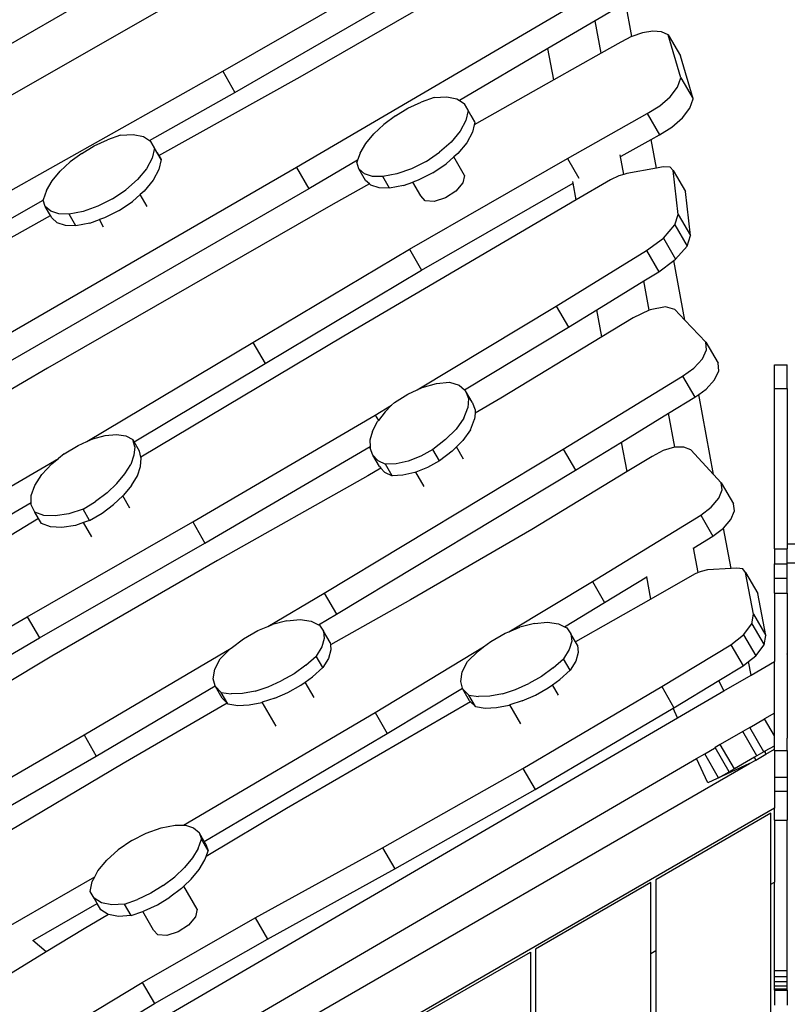
# Model space of a CAD drawing. Units: millimetres. Extents: x 105 to 2996, y 183 to 1643.
# Drawn here: x 1567 to 1627, y 1138 to 1215 of the extents above; entities that cross this region are included whole.
import ezdxf

# ---------------------------------------------------------------- set-up
doc = ezdxf.new("R2010")
doc.units = ezdxf.units.MM
doc.header["$MEASUREMENT"] = 0
doc.layers.add('VP-DIM', color=7, linetype='Continuous')
doc.layers.add('VP-HIC', color=6, linetype='Continuous')
doc.layers.add('VP-EQ', color=7, linetype='Continuous', true_color=0x8a3492)
doc.styles.get("Standard").update_dxf_attribs({"font": 'arial.ttf'})
doc.dimstyles.get("Standard").update_dxf_attribs({"dimtxt": 14, "dimasz": 20, "dimexe": 20, "dimexo": 50, "dimgap": 20, "dimtad": 0, "dimdec": 0, "dimzin": 0, "dimdsep": 46, "dimtxsty": 'Standard', "dimcen": -0.09, "dimadec": 0, "dimazin": 0, "dimtfac": 1, "dimtdec": 4, "dimtofl": 0, "dimtmove": 0, "dimatfit": 3, "dimfxl": 70, "dimfxlon": 1, "dimtolj": 1, "dimtzin": 0, "dimarcsym": 0})

# ---------------------------------------------------------------- blocks, each defined once
blk = doc.blocks.new('*D239')
at = {"layer": 'Defpoints', "color": 0}
for p in [(597.671, 1528.035), (2662.42, 774.546), (597.671, 453.034)]:
    blk.add_point(p, dxfattribs=at)
at = {"layer": 'VP-DIM', "color": 0, "lineweight": -2}
for p, q in [((597.671, 1458.035), (597.671, 1548.035)), ((2662.42, 1458.035), (2662.42, 1548.035)), ((617.671, 1528.035), (1588.996, 1528.035)), ((2642.42, 1528.035), (1671.094, 1528.035))]:
    blk.add_line(p, q, dxfattribs=at)
at = {"layer": 'VP-DIM', "color": 0}
for points in [[(617.671, 1531.369), (617.671, 1524.702), (597.671, 1528.035)], [(2642.42, 1524.702), (2642.42, 1531.369), (2662.42, 1528.035)]]:
    blk.add_solid(points, dxfattribs=at)
at = {"layer": 'VP-DIM', "color": 0, "insert": (1630.045, 1528.035), "char_height": 14, "attachment_point": 5}
blk.add_mtext('\\A1;2075', dxfattribs=at)
blk = doc.blocks.new('*D240')
at = {"layer": 'Defpoints', "color": 0}
for p in [(2104.854, 1319.553), (1269.634, 368.157), (2882.467, 368.157)]:
    blk.add_point(p, dxfattribs=at)
at = {"layer": 'VP-DIM', "color": 0, "lineweight": -2}
for p, q in [((2812.467, 1319.553), (2902.467, 1319.553)), ((2882.467, 1299.553), (2882.467, 884.05)), ((2882.467, 388.157), (2882.467, 803.66)), ((2812.467, 368.157), (2902.467, 368.157))]:
    blk.add_line(p, q, dxfattribs=at)
at = {"layer": 'VP-DIM', "color": 0}
for points in [[(2885.801, 1299.553), (2879.134, 1299.553), (2882.467, 1319.553)], [(2879.134, 388.157), (2885.801, 388.157), (2882.467, 368.157)]]:
    blk.add_solid(points, dxfattribs=at)
at = {"layer": 'VP-DIM', "color": 0, "insert": (2882.467, 843.855), "char_height": 14, "attachment_point": 5, "rotation": 90}
blk.add_mtext('\\A1;1000', dxfattribs=at)
blk = doc.blocks.new('*D241')
at = {"layer": 'Defpoints', "color": 0}
for p in [(393.005, 1622.724), (2849.838, 712.996), (393.005, 467.582)]:
    blk.add_point(p, dxfattribs=at)
at = {"layer": 'VP-DIM', "color": 0, "lineweight": -2}
for p, q in [((393.005, 1552.724), (393.005, 1642.724)), ((2849.838, 1552.724), (2849.838, 1642.724)), ((413.005, 1622.724), (1580.428, 1622.724)), ((2829.838, 1622.724), (1662.414, 1622.724))]:
    blk.add_line(p, q, dxfattribs=at)
at = {"layer": 'VP-DIM', "color": 0}
for points in [[(413.005, 1626.057), (413.005, 1619.39), (393.005, 1622.724)], [(2829.838, 1619.39), (2829.838, 1626.057), (2849.838, 1622.724)]]:
    blk.add_solid(points, dxfattribs=at)
at = {"layer": 'VP-DIM', "color": 0, "insert": (1621.421, 1622.724), "char_height": 14, "attachment_point": 5}
blk.add_mtext('\\A1;2457', dxfattribs=at)
blk = doc.blocks.new('RB1906_')
at = {"color": 0}
for p, q in [((-2246.22, -360.525), (-2228.904, -350.536)), ((-2245.266, -362.176), (-2227.951, -352.187)), ((-2248.066, -354.014), (-2273.39, -368.504)), ((-2240.162, -360.955), (-2226.973, -353.358)), ((-2273.9, -364.763), (-2255.709, -354.298)), ((-2216.673, -354.115), (-2240.443, -368.064)), ((-2214.243, -357.803), (-2214.747, -355.103)), ((-2215.72, -355.767), (-2217.109, -356.582)), ((-2217.109, -356.582), (-2220.797, -358.746)), ((-2216.637, -359.108), (-2217.109, -356.582)), ((-2214.261, -357.81), (-2215.111, -358.247)), ((-2214.243, -357.803), (-2214.261, -357.81)), ((-2213.401, -357.516), (-2214.243, -357.803)), ((-2212.597, -357.391), (-2213.401, -357.516)), ((-2211.914, -357.442), (-2212.597, -357.391)), ((-2211.405, -357.668), (-2211.914, -357.442)), ((-2210.406, -361.043), (-2211.405, -357.668)), ((-2211.405, -357.668), (-2210.452, -359.319)), ((-2215.111, -358.247), (-2216.637, -359.108)), ((-2220.797, -358.746), (-2227.723, -362.811)), ((-2220.339, -361.196), (-2220.797, -358.746)), ((-2216.637, -359.108), (-2220.339, -361.196)), ((-2209.452, -362.695), (-2210.452, -359.319)), ((-2263.626, -370.323), (-2246.22, -360.525)), ((-2251.208, -367.113), (-2240.162, -360.955)), ((-2246.22, -360.525), (-2245.266, -362.176)), ((-2220.339, -361.196), (-2226.558, -364.703)), ((-2211.245, -362.522), (-2210.673, -361.764)), ((-2210.673, -361.764), (-2210.406, -361.043)), ((-2210.406, -361.043), (-2209.452, -362.695)), ((-2251.942, -365.934), (-2245.266, -362.176)), ((-2229.69, -362.582), (-2228.711, -362.53)), ((-2228.711, -362.53), (-2227.908, -362.692)), ((-2212.062, -363.238), (-2211.245, -362.522)), ((-2231.744, -363.424), (-2230.719, -362.94)), ((-2229.69, -362.582), (-2230.719, -362.94)), ((-2227.908, -362.692), (-2227.723, -362.811)), ((-2227.723, -362.811), (-2227.335, -363.059)), ((-2227.335, -363.059), (-2227.032, -363.604)), ((-2226.815, -363.959), (-2227.335, -363.059)), ((-2213.04, -363.838), (-2212.062, -363.238)), ((-2209.719, -363.415), (-2209.452, -362.695)), ((-2232.725, -364.013), (-2233.623, -364.686)), ((-2232.725, -364.013), (-2231.744, -363.424)), ((-2227.032, -363.604), (-2227.21, -364.377)), ((-2226.513, -364.504), (-2227.032, -363.604)), ((-2226.815, -363.959), (-2226.513, -364.504)), ((-2219.277, -367.335), (-2213.04, -363.838)), ((-2213.04, -363.838), (-2212.086, -365.49)), ((-2210.291, -364.173), (-2209.719, -363.415)), ((-2233.623, -364.686), (-2234.401, -365.414)), ((-2227.21, -364.377), (-2227.663, -365.213)), ((-2226.558, -364.703), (-2226.69, -365.277)), ((-2226.513, -364.504), (-2226.558, -364.703)), ((-2211.109, -364.89), (-2210.291, -364.173)), ((-2254.204, -365.517), (-2255.233, -365.876)), ((-2254.204, -365.517), (-2253.225, -365.465)), ((-2253.225, -365.465), (-2252.421, -365.628)), ((-2235.029, -366.169), (-2234.401, -365.414)), ((-2227.663, -365.213), (-2228.364, -366.059)), ((-2226.69, -365.277), (-2227.143, -366.113)), ((-2212.74, -365.857), (-2212.086, -365.49)), ((-2212.086, -365.49), (-2211.109, -364.89)), ((-2257.239, -366.949), (-2256.258, -366.359)), ((-2256.258, -366.359), (-2255.233, -365.876)), ((-2252.421, -365.628), (-2251.942, -365.934)), ((-2251.942, -365.934), (-2251.849, -365.994)), ((-2251.849, -365.994), (-2251.546, -366.539)), ((-2251.329, -366.894), (-2251.849, -365.994)), ((-2235.482, -366.921), (-2235.029, -366.169)), ((-2228.364, -366.059), (-2229.271, -366.863)), ((-2227.143, -366.113), (-2227.845, -366.959)), ((-2215.088, -367.172), (-2212.74, -365.857)), ((-2212.321, -368.105), (-2212.74, -365.857)), ((-2257.239, -366.949), (-2258.136, -367.621)), ((-2251.546, -366.539), (-2251.723, -367.313)), ((-2251.026, -367.439), (-2251.546, -366.539)), ((-2251.329, -366.894), (-2251.208, -367.113)), ((-2251.208, -367.113), (-2251.026, -367.439)), ((-2235.482, -366.921), (-2235.685, -367.483)), ((-2230.326, -367.575), (-2229.271, -366.863)), ((-2227.845, -366.959), (-2228.149, -367.229)), ((-2214.866, -368.587), (-2215.151, -367.063)), ((-2258.136, -367.621), (-2258.915, -368.349)), ((-2251.723, -367.313), (-2252.177, -368.148)), ((-2251.026, -367.439), (-2251.204, -368.213)), ((-2235.685, -367.483), (-2239.49, -369.715)), ((-2235.685, -367.483), (-2235.742, -367.639)), ((-2235.567, -368.162), (-2235.742, -367.639)), ((-2231.624, -374.439), (-2219.277, -367.335)), ((-2230.326, -367.575), (-2231.465, -368.152)), ((-2229.806, -368.475), (-2228.751, -367.763)), ((-2228.149, -367.229), (-2228.751, -367.763)), ((-2227.321, -368.664), (-2228.149, -367.229)), ((-2219.277, -367.335), (-2218.387, -368.877)), ((-2240.443, -368.064), (-2264.287, -381.833)), ((-2259.543, -369.104), (-2258.915, -368.349)), ((-2252.177, -368.148), (-2252.878, -368.994)), ((-2251.204, -368.213), (-2251.657, -369.048)), ((-2240.443, -368.064), (-2239.49, -369.715)), ((-2235.149, -368.539), (-2235.567, -368.162)), ((-2235.047, -369.062), (-2235.567, -368.162)), ((-2234.517, -368.746), (-2235.149, -368.539)), ((-2232.617, -368.558), (-2233.712, -368.767)), ((-2231.465, -368.152), (-2232.617, -368.558)), ((-2229.806, -368.475), (-2230.945, -369.052)), ((-2227.321, -368.664), (-2227.447, -369.254)), ((-2214.866, -368.587), (-2215.253, -368.706)), ((-2214.635, -368.516), (-2214.866, -368.587)), ((-2212.321, -368.105), (-2214.635, -368.516)), ((-2211.785, -368.01), (-2212.321, -368.105)), ((-2211.236, -368.021), (-2211.785, -368.01)), ((-2211.008, -368.275), (-2211.236, -368.021)), ((-2211.008, -368.275), (-2210.054, -369.926)), ((-2210.615, -371.716), (-2211.008, -368.275)), ((-2259.996, -369.856), (-2259.543, -369.104)), ((-2252.878, -368.994), (-2253.784, -369.798)), ((-2251.657, -369.048), (-2252.359, -369.894)), ((-2234.755, -369.326), (-2237.572, -370.914)), ((-2234.755, -369.326), (-2235.047, -369.062)), ((-2234.63, -369.439), (-2234.755, -369.326)), ((-2233.997, -369.646), (-2234.63, -369.439)), ((-2233.712, -368.767), (-2234.517, -368.746)), ((-2233.193, -369.667), (-2233.712, -368.767)), ((-2232.098, -369.458), (-2233.193, -369.667)), ((-2232.098, -369.458), (-2231.346, -369.193)), ((-2230.945, -369.052), (-2231.346, -369.193)), ((-2230.722, -370.273), (-2231.346, -369.193)), ((-2230.67, -376.09), (-2218.829, -369.277)), ((-2227.447, -369.254), (-2227.995, -369.902)), ((-2218.829, -369.277), (-2218.853, -369.145)), ((-2218.584, -370.586), (-2218.829, -369.277)), ((-2215.918, -369.023), (-2218.584, -370.586)), ((-2215.253, -368.706), (-2215.918, -369.023)), ((-2239.49, -369.715), (-2263.333, -383.485)), ((-2259.996, -369.856), (-2260.256, -370.575)), ((-2254.84, -370.51), (-2253.784, -369.798)), ((-2252.663, -370.164), (-2253.265, -370.698)), ((-2252.359, -369.894), (-2252.663, -370.164)), ((-2252.122, -371.101), (-2252.663, -370.164)), ((-2233.193, -369.667), (-2233.997, -369.646)), ((-2227.995, -369.902), (-2228.818, -370.434)), ((-2209.662, -373.368), (-2210.054, -369.926)), ((-2262.672, -371.975), (-2260.244, -370.608)), ((-2260.244, -370.608), (-2260.256, -370.575)), ((-2260.081, -371.097), (-2260.244, -370.608)), ((-2237.572, -370.914), (-2259.921, -383.738)), ((-2254.84, -370.51), (-2255.978, -371.087)), ((-2254.32, -371.41), (-2253.265, -370.698)), ((-2218.584, -370.586), (-2236.746, -381.225)), ((-2230.392, -370.648), (-2230.722, -370.273)), ((-2229.696, -370.707), (-2230.392, -370.648)), ((-2228.818, -370.434), (-2229.696, -370.707)), ((-2259.663, -371.475), (-2260.081, -371.097)), ((-2259.666, -371.817), (-2260.081, -371.097)), ((-2259.03, -371.681), (-2259.663, -371.475)), ((-2258.226, -371.703), (-2259.03, -371.681)), ((-2257.131, -371.493), (-2258.226, -371.703)), ((-2257.706, -372.603), (-2258.226, -371.703)), ((-2255.978, -371.087), (-2257.131, -371.493)), ((-2254.32, -371.41), (-2255.459, -371.987)), ((-2210.879, -372.543), (-2210.615, -371.716)), ((-2210.615, -371.716), (-2209.662, -373.368)), ((-2269.895, -377.501), (-2259.666, -371.817)), ((-2259.561, -371.997), (-2259.666, -371.817)), ((-2259.143, -372.375), (-2259.561, -371.997)), ((-2258.511, -372.581), (-2259.143, -372.375)), ((-2256.611, -372.393), (-2257.706, -372.603)), ((-2256.611, -372.393), (-2255.859, -372.128)), ((-2255.459, -371.987), (-2255.859, -372.128)), ((-2255.523, -372.711), (-2255.859, -372.128)), ((-2211.772, -373.564), (-2210.879, -372.543)), ((-2210.879, -372.543), (-2209.926, -374.195)), ((-2257.706, -372.603), (-2258.511, -372.581)), ((-2213.094, -374.55), (-2211.772, -373.564)), ((-2211.772, -373.564), (-2210.819, -375.216)), ((-2209.926, -374.195), (-2209.662, -373.368)), ((-2243.852, -381.721), (-2231.624, -374.439)), ((-2231.624, -374.439), (-2230.67, -376.09)), ((-2220.145, -378.889), (-2213.094, -374.55)), ((-2213.094, -374.55), (-2212.141, -376.201)), ((-2210.819, -375.216), (-2209.926, -374.195)), ((-2212.141, -376.201), (-2210.972, -375.33)), ((-2210.972, -375.33), (-2210.819, -375.216)), ((-2210.105, -379.975), (-2210.972, -375.33)), ((-2242.899, -383.372), (-2230.67, -376.09)), ((-2213.309, -376.92), (-2212.141, -376.201)), ((-2216.979, -379.179), (-2213.309, -376.92)), ((-2212.882, -379.207), (-2213.309, -376.92)), ((-2231.02, -385.44), (-2220.145, -378.889)), ((-2220.145, -378.889), (-2219.191, -380.541)), ((-2219.191, -380.541), (-2216.979, -379.179)), ((-2216.583, -381.296), (-2216.979, -379.179)), ((-2212.882, -379.207), (-2214.145, -379.816)), ((-2212.814, -379.174), (-2212.882, -379.207)), ((-2211.613, -378.934), (-2212.814, -379.174)), ((-2210.878, -379.163), (-2211.613, -378.934)), ((-2210.105, -379.975), (-2210.878, -379.163)), ((-2214.145, -379.816), (-2216.583, -381.296)), ((-2208.455, -381.708), (-2210.105, -379.975)), ((-2227.317, -385.435), (-2219.191, -380.541)), ((-2256.839, -389.48), (-2243.852, -381.721)), ((-2236.746, -381.225), (-2252.605, -390.685)), ((-2243.852, -381.721), (-2242.899, -383.372)), ((-2216.583, -381.296), (-2224.472, -386.083)), ((-2208.397, -382.297), (-2208.455, -381.708)), ((-2208.455, -381.708), (-2207.502, -383.359)), ((-2208.724, -383.008), (-2208.397, -382.297)), ((-2209.387, -383.733), (-2208.724, -383.008)), ((-2259.921, -383.738), (-2269.376, -389.257)), ((-2253.148, -389.496), (-2242.899, -383.372)), ((-2210.285, -384.362), (-2209.387, -383.733)), ((-2207.77, -384.659), (-2207.444, -383.949)), ((-2207.444, -383.949), (-2207.502, -383.359)), ((-2203.102, -383.48), (-2202.102, -383.48)), ((-2203.102, -385.318), (-2203.102, -383.48)), ((-2202.102, -385.318), (-2202.102, -383.48)), ((-2229.511, -384.938), (-2228.494, -384.826)), ((-2228.494, -384.826), (-2227.745, -385.068)), ((-2219.6, -390.061), (-2210.285, -384.362)), ((-2210.285, -384.362), (-2209.331, -386.013)), ((-2208.433, -385.384), (-2207.77, -384.659)), ((-2231.737, -385.764), (-2231.02, -385.44)), ((-2231.02, -385.44), (-2230.617, -385.258)), ((-2230.617, -385.258), (-2229.511, -384.938)), ((-2227.745, -385.068), (-2227.317, -385.435)), ((-2227.317, -385.435), (-2227.237, -385.504)), ((-2227.237, -385.504), (-2226.999, -386.105)), ((-2226.717, -386.404), (-2227.237, -385.504)), ((-2209.019, -385.795), (-2208.433, -385.384)), ((-2203.102, -385.318), (-2202.102, -385.318)), ((-2203.102, -397.857), (-2203.102, -385.318)), ((-2202.102, -385.318), (-2202.102, -395.396)), ((-2232.794, -386.421), (-2231.737, -385.764)), ((-2226.999, -386.105), (-2227.048, -386.835)), ((-2226.717, -386.404), (-2226.48, -387.005)), ((-2224.472, -386.083), (-2226.497, -387.264)), ((-2211.376, -387.264), (-2209.331, -386.013)), ((-2209.331, -386.013), (-2209.019, -385.795)), ((-2207.849, -392.064), (-2209.019, -385.795)), ((-2234.298, -387.414), (-2233.013, -386.641)), ((-2233.532, -387.16), (-2234.052, -387.84)), ((-2233.013, -386.641), (-2233.532, -387.16)), ((-2232.794, -386.421), (-2233.013, -386.641)), ((-2227.38, -387.65), (-2227.048, -386.835)), ((-2226.48, -387.005), (-2226.497, -387.264)), ((-2248.556, -395.756), (-2234.298, -387.414)), ((-2234.509, -388.663), (-2234.111, -387.918)), ((-2234.298, -387.414), (-2234.052, -387.84)), ((-2234.052, -387.84), (-2234.111, -387.918)), ((-2227.38, -387.65), (-2227.975, -388.497)), ((-2226.861, -388.55), (-2226.529, -387.735)), ((-2226.497, -387.264), (-2226.529, -387.735)), ((-2215.048, -389.511), (-2211.376, -387.264)), ((-2210.878, -389.926), (-2211.376, -387.264)), ((-2234.509, -388.663), (-2234.709, -389.366)), ((-2227.975, -388.497), (-2228.795, -389.326)), ((-2226.861, -388.55), (-2227.455, -389.397)), ((-2257.507, -389.779), (-2256.839, -389.48)), ((-2256.839, -389.48), (-2256.355, -389.263)), ((-2256.355, -389.263), (-2255.396, -389.001)), ((-2255.396, -389.001), (-2254.521, -388.922)), ((-2254.521, -388.922), (-2253.79, -389.029)), ((-2253.79, -389.029), (-2253.251, -389.317)), ((-2253.098, -389.884), (-2253.251, -389.317)), ((-2253.148, -389.496), (-2253.251, -389.317)), ((-2234.709, -389.366), (-2234.706, -389.863)), ((-2228.795, -389.326), (-2229.791, -390.085)), ((-2227.455, -389.397), (-2227.951, -389.898)), ((-2258.602, -390.444), (-2257.507, -389.779)), ((-2253.098, -389.884), (-2253.151, -390.539)), ((-2252.732, -390.217), (-2253.148, -389.496)), ((-2252.605, -390.685), (-2252.732, -390.217)), ((-2247.602, -397.408), (-2234.706, -389.863)), ((-2238.278, -401.318), (-2219.6, -390.061)), ((-2234.706, -389.863), (-2234.705, -389.999)), ((-2234.496, -390.538), (-2234.705, -389.999)), ((-2229.791, -390.085), (-2230.739, -390.615)), ((-2229.272, -390.985), (-2229.791, -390.085)), ((-2228.276, -390.226), (-2229.272, -390.985)), ((-2227.951, -389.898), (-2228.276, -390.226)), ((-2227.404, -390.846), (-2227.951, -389.898)), ((-2219.6, -390.061), (-2218.647, -391.712)), ((-2218.647, -391.712), (-2215.048, -389.511)), ((-2214.615, -391.825), (-2215.048, -389.511)), ((-2211.793, -390.182), (-2212.661, -390.638)), ((-2210.921, -389.927), (-2211.793, -390.182)), ((-2210.878, -389.926), (-2210.921, -389.927)), ((-2210.166, -389.909), (-2210.878, -389.926)), ((-2209.633, -390.13), (-2210.166, -389.909)), ((-2209.633, -390.13), (-2207.849, -392.064)), ((-2274.239, -399.63), (-2259.042, -390.795)), ((-2259.572, -391.219), (-2259.042, -390.795)), ((-2258.602, -390.444), (-2259.042, -390.795)), ((-2253.151, -390.539), (-2253.408, -391.257)), ((-2252.631, -391.439), (-2252.579, -390.784)), ((-2252.579, -390.784), (-2252.605, -390.685)), ((-2233.976, -391.438), (-2234.496, -390.538)), ((-2234.089, -390.959), (-2234.496, -390.538)), ((-2234.089, -390.959), (-2233.503, -391.247)), ((-2231.717, -391), (-2232.66, -391.216)), ((-2230.739, -390.615), (-2231.717, -391)), ((-2229.272, -390.985), (-2230.219, -391.515)), ((-2212.661, -390.638), (-2214.615, -391.825)), ((-2259.572, -391.219), (-2260.358, -392.055)), ((-2253.858, -392.008), (-2253.408, -391.257)), ((-2252.888, -392.157), (-2252.631, -391.439)), ((-2237.325, -402.97), (-2218.647, -391.712)), ((-2233.861, -391.557), (-2234.888, -392.155)), ((-2233.976, -391.438), (-2233.861, -391.557)), ((-2233.861, -391.557), (-2233.57, -391.859)), ((-2232.66, -391.216), (-2233.503, -391.247)), ((-2232.983, -392.147), (-2233.503, -391.247)), ((-2230.219, -391.515), (-2231.132, -391.875)), ((-2260.91, -392.9), (-2260.358, -392.055)), ((-2254.483, -392.764), (-2253.858, -392.008)), ((-2253.338, -392.908), (-2252.888, -392.157)), ((-2234.888, -392.155), (-2246.632, -398.787)), ((-2233.57, -391.859), (-2232.983, -392.147)), ((-2232.14, -392.116), (-2232.983, -392.147)), ((-2231.198, -391.9), (-2232.14, -392.116)), ((-2231.132, -391.875), (-2231.198, -391.9)), ((-2230.482, -393.001), (-2231.132, -391.875)), ((-2214.615, -391.825), (-2222.052, -396.341)), ((-2207.849, -392.064), (-2207.259, -392.704)), ((-2261.194, -393.704), (-2260.91, -392.9)), ((-2254.483, -392.764), (-2255.26, -393.492)), ((-2253.338, -392.908), (-2253.964, -393.664)), ((-2207.451, -393.913), (-2207.179, -393.249)), ((-2207.179, -393.249), (-2207.259, -392.704)), ((-2207.259, -392.704), (-2206.306, -394.355)), ((-2261.194, -394.252), (-2261.194, -393.704)), ((-2255.26, -393.492), (-2256.155, -394.166)), ((-2254.74, -394.392), (-2254.029, -393.725)), ((-2254.029, -393.725), (-2253.964, -393.664)), ((-2253.477, -394.68), (-2254.029, -393.725)), ((-2208.038, -394.601), (-2207.451, -393.913)), ((-2273.285, -401.282), (-2261.194, -394.252)), ((-2261.194, -394.415), (-2261.194, -394.252)), ((-2260.909, -394.99), (-2261.194, -394.415)), ((-2257.135, -394.757), (-2258.252, -395.128)), ((-2257.135, -394.757), (-2256.155, -394.166)), ((-2256.616, -395.657), (-2257.135, -394.757)), ((-2255.636, -395.066), (-2254.74, -394.392)), ((-2208.857, -395.218), (-2208.038, -394.601)), ((-2206.225, -394.9), (-2206.306, -394.355)), ((-2260.616, -395.498), (-2278.072, -406.1)), ((-2260.206, -395.249), (-2260.909, -394.99)), ((-2260.616, -395.498), (-2260.909, -394.99)), ((-2260.389, -395.89), (-2260.616, -395.498)), ((-2259.3, -395.296), (-2260.206, -395.249)), ((-2258.252, -395.128), (-2259.3, -395.296)), ((-2256.616, -395.657), (-2255.636, -395.066)), ((-2217.326, -400.406), (-2208.857, -395.218)), ((-2208.857, -395.218), (-2207.903, -396.869)), ((-2207.07, -396.236), (-2206.498, -395.564)), ((-2206.498, -395.564), (-2206.225, -394.9)), ((-2202.102, -395.396), (-2202.097, -397.495)), ((-2261.496, -403.168), (-2248.556, -395.756)), ((-2259.686, -396.149), (-2260.389, -395.89)), ((-2258.78, -396.196), (-2259.686, -396.149)), ((-2257.733, -396.028), (-2258.78, -396.196)), ((-2257.085, -395.813), (-2257.733, -396.028)), ((-2256.616, -395.657), (-2257.085, -395.813)), ((-2256.447, -396.917), (-2257.085, -395.813)), ((-2248.556, -395.756), (-2247.602, -397.408)), ((-2222.052, -396.341), (-2231.535, -401.851)), ((-2207.903, -396.869), (-2207.085, -396.253)), ((-2207.085, -396.253), (-2207.07, -396.236)), ((-2206.481, -399.394), (-2207.07, -396.236)), ((-2209.403, -397.788), (-2207.903, -396.869)), ((-2260.543, -404.82), (-2247.602, -397.408)), ((-2209.048, -399.722), (-2209.412, -397.772)), ((-2203.102, -397.857), (-2202.102, -397.857)), ((-2203.102, -397.857), (-2203.102, -399.034)), ((-2202.097, -397.588), (-2202.102, -397.857)), ((-2202.097, -397.904), (-2202.102, -397.857)), ((-2202.102, -398.244), (-2202.097, -397.904)), ((-2202.097, -397.495), (-2202.097, -397.588)), ((-2198.84, -397.495), (-2202.097, -397.495)), ((-2202.097, -398.393), (-2202.102, -398.244)), ((-2202.102, -398.57), (-2202.097, -398.393)), ((-2202.102, -398.975), (-2202.102, -398.57)), ((-2246.632, -398.787), (-2259.564, -406.264)), ((-2206.481, -399.394), (-2208.325, -399.513)), ((-2206.03, -399.365), (-2206.481, -399.394)), ((-2205.578, -399.437), (-2206.03, -399.365)), ((-2205.367, -399.703), (-2205.578, -399.437)), ((-2203.102, -399.034), (-2202.102, -399.034)), ((-2203.102, -400.151), (-2203.102, -399.034)), ((-2202.097, -398.979), (-2202.102, -398.975)), ((-2202.102, -399.034), (-2202.097, -398.979)), ((-2202.102, -400.151), (-2202.102, -399.034)), ((-2198.597, -398.979), (-2202.097, -398.979)), ((-2216.372, -402.058), (-2213.08, -400.041)), ((-2213.08, -400.041), (-2213.084, -400.022)), ((-2212.754, -401.786), (-2213.08, -400.041)), ((-2209.333, -399.844), (-2212.754, -401.786)), ((-2209.048, -399.722), (-2209.333, -399.844)), ((-2208.816, -399.622), (-2209.048, -399.722)), ((-2208.325, -399.513), (-2208.816, -399.622)), ((-2204.732, -402.983), (-2205.367, -399.703)), ((-2205.367, -399.703), (-2204.405, -401.35)), ((-2203.102, -400.151), (-2202.102, -400.151)), ((-2203.102, -401.335), (-2203.102, -400.151)), ((-2202.102, -401.335), (-2202.102, -400.151)), ((-2223.852, -404.34), (-2217.326, -400.406)), ((-2217.326, -400.406), (-2216.372, -402.058)), ((-2242.689, -403.924), (-2238.278, -401.318)), ((-2238.278, -401.318), (-2237.325, -402.97)), ((-2212.754, -401.786), (-2218.639, -405.126)), ((-2203.771, -404.63), (-2204.405, -401.35)), ((-2203.102, -401.335), (-2202.102, -401.335)), ((-2203.102, -401.335), (-2203.102, -406.668)), ((-2202.102, -401.335), (-2202.102, -406.085)), ((-2231.535, -401.851), (-2237.802, -405.367)), ((-2219.51, -403.949), (-2216.372, -402.058)), ((-2267.852, -406.914), (-2261.496, -403.168)), ((-2261.496, -403.168), (-2260.543, -404.82)), ((-2238.73, -403.8), (-2237.325, -402.97)), ((-2204.874, -403.73), (-2204.732, -402.983)), ((-2204.732, -402.983), (-2203.771, -404.63)), ((-2243.482, -404.254), (-2242.689, -403.924)), ((-2242.689, -403.924), (-2242.327, -403.774)), ((-2241.199, -403.48), (-2242.327, -403.774)), ((-2241.199, -403.48), (-2240.17, -403.393)), ((-2240.17, -403.393), (-2239.302, -403.515)), ((-2239.302, -403.515), (-2238.73, -403.8)), ((-2238.73, -403.8), (-2238.648, -403.841)), ((-2238.648, -403.841), (-2238.34, -404.289)), ((-2223.852, -404.34), (-2222.989, -403.981)), ((-2221.862, -403.688), (-2222.989, -403.981)), ((-2221.862, -403.688), (-2220.832, -403.6)), ((-2220.832, -403.6), (-2219.964, -403.723)), ((-2219.964, -403.723), (-2219.51, -403.949)), ((-2219.51, -403.949), (-2219.311, -404.049)), ((-2219.311, -404.049), (-2219.002, -404.497)), ((-2205.515, -404.587), (-2204.874, -403.73)), ((-2204.874, -403.73), (-2203.913, -405.377)), ((-2264.174, -406.96), (-2260.543, -404.82)), ((-2244.595, -404.891), (-2243.482, -404.254)), ((-2238.282, -404.867), (-2238.479, -405.536)), ((-2238.34, -404.289), (-2238.282, -404.867)), ((-2237.82, -405.189), (-2238.34, -404.289)), ((-2225.257, -405.099), (-2224.145, -404.461)), ((-2224.145, -404.461), (-2223.852, -404.34)), ((-2219.002, -404.497), (-2218.945, -405.075)), ((-2218.639, -405.126), (-2219.002, -404.497)), ((-2206.512, -405.362), (-2205.515, -404.587)), ((-2205.515, -404.587), (-2204.554, -406.235)), ((-2203.913, -405.377), (-2203.771, -404.63)), ((-2257.057, -412.413), (-2245.56, -405.62)), ((-2246.423, -406.475), (-2245.596, -405.647)), ((-2245.596, -405.647), (-2245.56, -405.62)), ((-2245.56, -405.62), (-2244.595, -404.891)), ((-2238.479, -405.536), (-2238.918, -406.249)), ((-2237.82, -405.189), (-2237.802, -405.367)), ((-2237.802, -405.367), (-2237.762, -405.767)), ((-2234.313, -410.645), (-2225.833, -405.534)), ((-2226.258, -405.855), (-2225.833, -405.534)), ((-2225.833, -405.534), (-2225.257, -405.099)), ((-2218.945, -405.075), (-2219.142, -405.743)), ((-2218.483, -405.397), (-2218.639, -405.126)), ((-2218.483, -405.397), (-2218.425, -405.975)), ((-2211.91, -408.634), (-2206.512, -405.362)), ((-2206.512, -405.362), (-2205.55, -407.009)), ((-2204.554, -406.235), (-2203.913, -405.377)), ((-2259.564, -406.264), (-2263.432, -408.574)), ((-2239.725, -406.968), (-2238.918, -406.249)), ((-2238.398, -407.149), (-2238.918, -406.249)), ((-2237.762, -405.767), (-2237.96, -406.436)), ((-2227.086, -406.682), (-2226.258, -405.855)), ((-2219.142, -405.743), (-2219.58, -406.457)), ((-2218.425, -405.975), (-2218.622, -406.643)), ((-2205.122, -406.676), (-2204.554, -406.235)), ((-2202.102, -406.085), (-2202.097, -406.083)), ((-2202.102, -406.085), (-2202.102, -410.135)), ((-2246.831, -407.282), (-2246.423, -406.475)), ((-2239.725, -406.968), (-2240.644, -407.624)), ((-2239.205, -407.868), (-2238.398, -407.149)), ((-2237.96, -406.436), (-2238.398, -407.149)), ((-2227.494, -407.49), (-2227.086, -406.682)), ((-2220.387, -407.175), (-2221.306, -407.832)), ((-2220.387, -407.175), (-2219.58, -406.457)), ((-2219.06, -407.357), (-2219.58, -406.457)), ((-2218.622, -406.643), (-2219.06, -407.357)), ((-2207.442, -408.156), (-2205.55, -407.009)), ((-2205.55, -407.009), (-2205.122, -406.676)), ((-2204.925, -407.73), (-2205.122, -406.676)), ((-2204.925, -407.73), (-2203.102, -406.668)), ((-2203.102, -410.712), (-2203.102, -406.668)), ((-2246.954, -408.019), (-2246.831, -407.282)), ((-2240.644, -407.624), (-2241.638, -408.192)), ((-2239.776, -408.275), (-2239.205, -407.868)), ((-2227.616, -408.226), (-2227.494, -407.49)), ((-2221.306, -407.832), (-2222.301, -408.4)), ((-2219.868, -408.075), (-2219.06, -407.357)), ((-2207.062, -408.976), (-2204.925, -407.73)), ((-2256.104, -414.065), (-2246.801, -408.569)), ((-2246.801, -408.569), (-2246.954, -408.019)), ((-2246.783, -408.634), (-2246.801, -408.569)), ((-2246.331, -409.086), (-2246.783, -408.634)), ((-2246.264, -409.534), (-2246.783, -408.634)), ((-2243.691, -408.978), (-2242.667, -408.65)), ((-2242.667, -408.65), (-2241.638, -408.192)), ((-2241.118, -409.092), (-2240.124, -408.524)), ((-2240.124, -408.524), (-2239.776, -408.275)), ((-2239.082, -409.477), (-2239.776, -408.275)), ((-2227.472, -408.748), (-2227.616, -408.226)), ((-2223.33, -408.857), (-2222.301, -408.4)), ((-2222.765, -415.026), (-2211.91, -408.634)), ((-2220.787, -408.732), (-2220.438, -408.483)), ((-2220.438, -408.483), (-2219.868, -408.075)), ((-2219.963, -409.305), (-2220.438, -408.483)), ((-2211.91, -408.634), (-2210.949, -410.281)), ((-2210.949, -410.281), (-2207.442, -408.156)), ((-2207.062, -408.976), (-2207.442, -408.156)), ((-2246.331, -409.086), (-2245.56, -409.201)), ((-2245.811, -409.986), (-2246.331, -409.086)), ((-2244.668, -409.164), (-2245.56, -409.201)), ((-2243.691, -408.978), (-2244.668, -409.164)), ((-2242.148, -409.55), (-2241.118, -409.092)), ((-2233.36, -412.297), (-2227.472, -408.748)), ((-2227.446, -408.842), (-2227.472, -408.748)), ((-2226.993, -409.294), (-2227.446, -408.842)), ((-2226.926, -409.742), (-2227.446, -408.842)), ((-2226.993, -409.294), (-2226.223, -409.409)), ((-2226.474, -410.194), (-2226.993, -409.294)), ((-2225.331, -409.372), (-2226.223, -409.409)), ((-2224.354, -409.186), (-2225.331, -409.372)), ((-2224.354, -409.186), (-2223.33, -408.857)), ((-2222.81, -409.757), (-2221.781, -409.3)), ((-2221.781, -409.3), (-2220.787, -408.732)), ((-2210.666, -411.075), (-2207.062, -408.976)), ((-2245.858, -409.939), (-2254.01, -414.633)), ((-2245.858, -409.939), (-2246.264, -409.534)), ((-2245.811, -409.986), (-2245.858, -409.939)), ((-2245.811, -409.986), (-2245.041, -410.101)), ((-2245.041, -410.101), (-2244.149, -410.064)), ((-2244.149, -410.064), (-2243.172, -409.878)), ((-2243.172, -409.878), (-2243.121, -409.862)), ((-2242.148, -409.55), (-2243.121, -409.862)), ((-2242.051, -411.714), (-2243.121, -409.862)), ((-2226.857, -409.811), (-2241.234, -418.17)), ((-2226.857, -409.811), (-2226.926, -409.742)), ((-2226.474, -410.194), (-2226.857, -409.811)), ((-2226.474, -410.194), (-2225.703, -410.309)), ((-2224.811, -410.272), (-2223.834, -410.086)), ((-2223.834, -410.086), (-2223.783, -410.069)), ((-2222.81, -409.757), (-2223.783, -410.069)), ((-2222.927, -411.553), (-2223.783, -410.069)), ((-2202.097, -410.132), (-2202.102, -410.135)), ((-2202.102, -410.135), (-2202.102, -412.675)), ((-2249.276, -419.468), (-2234.313, -410.645)), ((-2234.313, -410.645), (-2233.36, -412.297)), ((-2225.703, -410.309), (-2224.811, -410.272)), ((-2221.803, -416.674), (-2211.016, -410.32)), ((-2211.016, -410.32), (-2210.949, -410.281)), ((-2210.666, -411.075), (-2211.016, -410.32)), ((-2203.102, -410.712), (-2203.869, -411.155)), ((-2203.102, -412.484), (-2203.102, -410.712)), ((-2253.107, -435.805), (-2210.666, -411.075)), ((-2205.021, -411.821), (-2203.869, -411.155)), ((-2203.102, -412.484), (-2203.869, -411.155)), ((-2275.949, -423.352), (-2257.057, -412.413)), ((-2257.057, -412.413), (-2256.104, -414.065)), ((-2247.666, -420.732), (-2233.36, -412.297)), ((-2205.564, -412.134), (-2207.332, -413.155)), ((-2205.021, -411.821), (-2205.564, -412.134)), ((-2204.464, -414.039), (-2205.564, -412.134)), ((-2203.921, -413.726), (-2205.021, -411.821)), ((-2203.102, -413.253), (-2203.102, -412.484)), ((-2207.332, -413.155), (-2207.734, -413.387)), ((-2206.232, -415.06), (-2207.332, -413.155)), ((-2203.818, -413.666), (-2203.102, -413.253)), ((-2203.102, -413.53), (-2203.102, -413.253)), ((-2202.102, -412.675), (-2202.097, -412.673)), ((-2202.102, -412.953), (-2202.102, -412.675)), ((-2202.102, -412.953), (-2202.097, -412.95)), ((-2202.102, -413.637), (-2202.102, -412.953)), ((-2269.096, -421.587), (-2256.104, -414.065)), ((-2209.187, -414.265), (-2208.546, -413.891)), ((-2208.546, -413.891), (-2207.776, -413.442)), ((-2207.461, -415.769), (-2208.546, -413.891)), ((-2207.734, -413.387), (-2207.79, -413.419)), ((-2206.634, -415.292), (-2207.734, -413.387)), ((-2204.464, -414.039), (-2204.663, -414.154)), ((-2204.561, -414.373), (-2203.771, -413.916)), ((-2203.921, -413.726), (-2204.464, -414.039)), ((-2203.921, -413.726), (-2203.818, -413.666)), ((-2203.771, -413.916), (-2203.818, -413.666)), ((-2203.771, -413.916), (-2203.102, -413.53)), ((-2203.102, -413.637), (-2203.102, -413.53)), ((-2203.102, -413.637), (-2202.102, -413.637)), ((-2203.102, -413.637), (-2203.102, -415.71)), ((-2202.102, -413.637), (-2202.102, -415.71)), ((-2254.01, -414.633), (-2265.68, -421.597)), ((-2252.932, -442.3), (-2205.045, -414.652)), ((-2250.931, -438.588), (-2209.187, -414.265)), ((-2208.305, -416.169), (-2209.187, -414.265)), ((-2205.045, -414.652), (-2208.305, -416.169)), ((-2204.663, -414.154), (-2206.232, -415.06)), ((-2205.045, -414.652), (-2204.561, -414.373)), ((-2204.561, -414.373), (-2204.663, -414.154)), ((-2233.721, -421.235), (-2222.765, -415.026)), ((-2222.765, -415.026), (-2221.803, -416.674)), ((-2207.461, -415.769), (-2206.634, -415.292)), ((-2206.232, -415.06), (-2206.634, -415.292)), ((-2203.102, -415.71), (-2202.102, -415.71)), ((-2203.102, -415.71), (-2203.102, -416.796)), ((-2202.102, -415.71), (-2202.102, -416.796)), ((-2232.76, -422.882), (-2221.803, -416.674)), ((-2203.102, -416.796), (-2202.102, -416.796)), ((-2203.102, -416.796), (-2203.102, -418.149)), ((-2202.102, -416.796), (-2202.102, -417.476)), ((-2202.102, -417.476), (-2202.097, -417.569)), ((-2202.097, -417.569), (-2202.102, -417.571)), ((-2202.102, -417.571), (-2202.102, -417.802)), ((-2202.097, -417.8), (-2202.102, -417.802)), ((-2202.102, -417.802), (-2202.102, -419.07)), ((-2203.102, -418.149), (-2259.789, -450.877)), ((-2241.234, -418.17), (-2247.518, -421.912)), ((-2203.367, -418.533), (-2212.367, -423.729)), ((-2203.367, -424.076), (-2203.367, -418.533)), ((-2203.102, -419.07), (-2203.102, -418.149)), ((-2251.036, -419.672), (-2249.937, -419.455)), ((-2249.937, -419.455), (-2249.276, -419.468)), ((-2249.276, -419.468), (-2249.128, -419.471)), ((-2249.128, -419.471), (-2248.489, -419.671)), ((-2203.102, -419.07), (-2202.102, -419.07)), ((-2203.102, -419.07), (-2203.102, -423.922)), ((-2202.102, -430.827), (-2202.102, -419.07)), ((-2253.326, -420.667), (-2252.189, -420.085)), ((-2252.189, -420.085), (-2251.036, -419.672)), ((-2248.489, -419.671), (-2248.063, -420.043)), ((-2248.063, -420.043), (-2247.88, -420.562)), ((-2247.666, -420.732), (-2248.063, -420.043)), ((-2253.326, -420.667), (-2254.377, -421.383)), ((-2248.131, -421.278), (-2247.88, -420.562)), ((-2247.361, -421.462), (-2247.88, -420.562)), ((-2247.544, -420.943), (-2247.666, -420.732)), ((-2247.544, -420.943), (-2247.361, -421.462)), ((-2255.277, -422.189), (-2254.377, -421.383)), ((-2248.131, -421.278), (-2248.576, -422.029)), ((-2247.518, -421.912), (-2247.361, -421.462)), ((-2243.681, -426.72), (-2233.721, -421.235)), ((-2233.721, -421.235), (-2232.76, -422.882)), ((-2255.97, -423.036), (-2255.277, -422.189)), ((-2248.576, -422.029), (-2249.197, -422.784)), ((-2248.057, -422.929), (-2247.612, -422.178)), ((-2247.612, -422.178), (-2247.518, -421.912)), ((-2256.216, -423.497), (-2255.97, -423.036)), ((-2249.97, -423.514), (-2249.197, -422.784)), ((-2248.678, -423.684), (-2248.057, -422.929)), ((-2242.719, -428.367), (-2232.76, -422.882)), ((-2268.604, -430.641), (-2256.216, -423.497)), ((-2256.582, -424.641), (-2256.414, -423.87)), ((-2256.414, -423.87), (-2256.216, -423.497)), ((-2250.863, -424.19), (-2249.97, -423.514)), ((-2249.261, -424.235), (-2248.678, -423.684)), ((-2212.767, -423.96), (-2221.767, -429.156)), ((-2212.767, -429.503), (-2212.767, -423.96)), ((-2212.367, -423.729), (-2212.367, -429.272)), ((-2203.367, -424.076), (-2203.102, -423.922)), ((-2203.367, -477.679), (-2203.367, -424.076)), ((-2203.102, -430.827), (-2203.102, -423.922)), ((-2256.269, -425.18), (-2256.582, -424.641)), ((-2251.841, -424.784), (-2252.865, -425.272)), ((-2250.863, -424.19), (-2251.841, -424.784)), ((-2249.45, -424.414), (-2250.343, -425.09)), ((-2249.45, -424.414), (-2249.261, -424.235)), ((-2248.219, -426.04), (-2249.261, -424.235)), ((-2261.045, -428.484), (-2256.032, -425.592)), ((-2255.688, -425.54), (-2256.269, -425.18)), ((-2256.062, -425.541), (-2256.269, -425.18)), ((-2256.032, -425.592), (-2256.062, -425.541)), ((-2255.75, -426.08), (-2256.032, -425.592)), ((-2254.878, -425.696), (-2255.688, -425.54)), ((-2253.894, -425.636), (-2254.878, -425.696)), ((-2253.894, -425.636), (-2252.865, -425.272)), ((-2253.374, -426.536), (-2253.894, -425.636)), ((-2251.321, -425.684), (-2250.343, -425.09)), ((-2255.169, -426.44), (-2255.75, -426.08)), ((-2253.374, -426.536), (-2252.456, -426.211)), ((-2252.456, -426.211), (-2252.345, -426.172)), ((-2251.616, -427.666), (-2252.456, -426.211)), ((-2252.345, -426.172), (-2251.321, -425.684)), ((-2248.219, -426.04), (-2248.338, -426.628)), ((-2255.135, -426.447), (-2257.033, -427.576)), ((-2255.135, -426.447), (-2255.169, -426.44)), ((-2254.359, -426.596), (-2255.135, -426.447)), ((-2253.374, -426.536), (-2254.359, -426.596)), ((-2252.503, -431.768), (-2243.681, -426.72)), ((-2248.338, -426.628), (-2248.879, -427.276)), ((-2243.681, -426.72), (-2242.719, -428.367)), ((-2257.033, -427.576), (-2260.003, -429.377)), ((-2251.28, -428.036), (-2251.616, -427.666)), ((-2249.7, -427.811), (-2250.578, -428.089)), ((-2248.879, -427.276), (-2249.7, -427.811)), ((-2261.045, -428.484), (-2261.061, -428.47)), ((-2260.003, -429.377), (-2261.045, -428.484)), ((-2251.542, -433.415), (-2242.719, -428.367)), ((-2250.578, -428.089), (-2251.28, -428.036)), ((-2260.003, -429.377), (-2263.624, -431.571)), ((-2231.167, -434.583), (-2222.167, -429.387)), ((-2222.167, -429.387), (-2222.167, -434.93)), ((-2221.767, -429.156), (-2221.767, -434.699)), ((-2212.767, -429.503), (-2212.367, -429.272)), ((-2212.767, -472.252), (-2212.767, -429.503)), ((-2212.367, -429.272), (-2212.367, -472.483)), ((-2203.102, -430.827), (-2202.102, -430.827)), ((-2203.102, -431.29), (-2203.102, -430.827)), ((-2202.102, -431.29), (-2202.102, -430.827)), ((-2261.236, -437.01), (-2252.503, -431.768)), ((-2252.503, -431.768), (-2251.542, -433.415)), ((-2203.102, -431.697), (-2203.102, -431.29)), ((-2203.102, -431.29), (-2202.102, -431.29)), ((-2203.102, -432.026), (-2203.102, -431.697)), ((-2203.102, -431.697), (-2202.102, -431.697)), ((-2202.102, -431.697), (-2202.102, -431.29)), ((-2202.102, -432.026), (-2202.102, -431.697)), ((-2203.102, -432.255), (-2203.102, -432.026)), ((-2203.102, -432.026), (-2202.102, -432.026)), ((-2203.102, -432.369), (-2203.102, -432.255)), ((-2203.102, -432.255), (-2202.102, -432.255)), ((-2203.102, -432.369), (-2202.102, -432.369)), ((-2203.102, -432.369), (-2203.102, -433.527)), ((-2202.102, -432.255), (-2202.102, -432.026)), ((-2202.102, -432.369), (-2202.102, -432.255)), ((-2202.102, -432.369), (-2202.102, -433.527)), ((-2253.824, -434.785), (-2251.542, -433.415))]:
    blk.add_line(p, q, dxfattribs=at)
blk = doc.blocks.new('RB1906_2D')
at = {"layer": 'VP-EQ', "color": 0}
blk.add_blockref('RB1906_', (6974.28, 3496.91), dxfattribs=at)
blk = doc.blocks.new('*D257')
at = {"layer": 'Defpoints', "color": 0}
for p in [(2102.851, 1493.885), (1492.139, 268.448), (2975.877, 268.448)]:
    blk.add_point(p, dxfattribs=at)
at = {"layer": 'VP-DIM', "color": 0, "lineweight": -2}
for p, q in [((2905.877, 1493.885), (2995.877, 1493.885)), ((2975.877, 1473.885), (2975.877, 921.439)), ((2975.877, 288.448), (2975.877, 840.895)), ((2905.877, 268.448), (2995.877, 268.448))]:
    blk.add_line(p, q, dxfattribs=at)
at = {"layer": 'VP-DIM', "color": 0}
for points in [[(2979.21, 1473.885), (2972.543, 1473.885), (2975.877, 1493.885)], [(2972.543, 288.448), (2979.21, 288.448), (2975.877, 268.448)]]:
    blk.add_solid(points, dxfattribs=at)
at = {"layer": 'VP-DIM', "color": 0, "insert": (2975.877, 881.167), "char_height": 14, "attachment_point": 5, "rotation": 90}
blk.add_mtext('\\A1;1225', dxfattribs=at)

msp = doc.modelspace()

# ---------------------------------------------------------------- linework, layer by layer
at = {"layer": 'VP-HIC', "color": 87}
msp.add_lwpolyline([(1365.507, 1119.268, -0.406072), (1418.8, 1321.52), (1533.304, 1390.422, -0.413434), (1738.962, 1339.577), (1625.847, 1339.577, 0.372123), (1477.439, 1211.372, 0.148431), (1400.582, 1170.309), (1397.895, 1167.622, 0.097927)], format="xyb", close=True, dxfattribs=at)
at = {"layer": 'VP-HIC', "color": 3}
msp.add_lwpolyline([(1866.546, 995.028, -0.084348), (1857.006, 1051.174), (1857.006, 1190.731, -0.201595), (1908.044, 1312.173), (1919.284, 1335.244), (1796.344, 1335.244, 0.060309), (1760.552, 1339.577), (1625.847, 1339.577, 0.372123), (1477.439, 1211.372, 0.148431), (1400.582, 1170.309), (1397.895, 1167.622, 0.414214), (1397.895, 955.49), (1434.594, 918.79, 0.00018), (1434.67, 918.714, -0.250923), (1626.118, 1021.247), (1759.899, 1021.247, -0.121123)], format="xyb", close=True, dxfattribs=at)

# ---------------------------------------------------------------- block references
at = {"layer": 'VP-EQ', "color": 0}
msp.add_blockref('RB1906_2D', (-3145.262, -1925.214), dxfattribs=at)

# ---------------------------------------------------------------- dimensions: what is measured, and where the dimension line sits
at = {"layer": 'VP-DIM', "color": 0}
dim = msp.add_linear_dim(base=(393.005, 1622.724), p1=(2849.838, 712.996), p2=(393.005, 467.582), dimstyle='Standard', dxfattribs=at)
dim.commit()
dim.dimension.update_dxf_attribs({"geometry": '*D241', "text_midpoint": (1621.421, 1622.724)})
dim = msp.add_linear_dim(base=(597.671, 1528.035), p1=(2662.42, 774.546), p2=(597.671, 453.034), text='2075', dimstyle='Standard', dxfattribs=at)
dim.commit()
dim.dimension.update_dxf_attribs({"geometry": '*D239', "text_midpoint": (1630.045, 1528.035)})
dim = msp.add_linear_dim(base=(2975.877, 268.448), p1=(2102.851, 1493.885), p2=(1492.139, 268.448), angle=90, dimstyle='Standard', dxfattribs=at)
dim.commit()
dim.dimension.update_dxf_attribs({"geometry": '*D257', "text_midpoint": (2975.877, 881.167)})
dim = msp.add_linear_dim(base=(2882.467, 368.157), p1=(2104.854, 1319.553), p2=(1269.634, 368.157), angle=90, text='1000', dimstyle='Standard', dxfattribs=at)
dim.commit()
dim.dimension.update_dxf_attribs({"geometry": '*D240', "text_midpoint": (2882.467, 843.855)})

doc.saveas('drawing.dxf')
